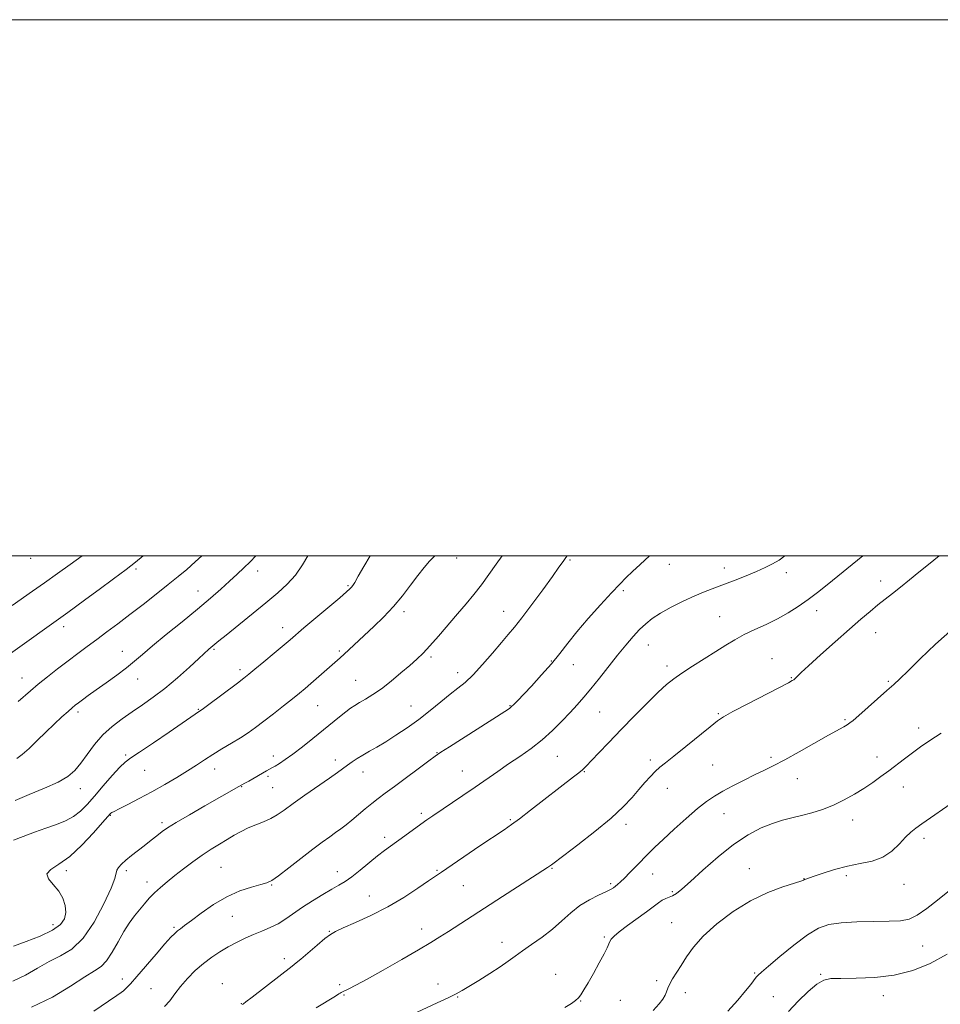
# Model space of a CAD drawing. Extents: x 2174800 to 2177700, y 289800 to 292700.
# Drawn here: x 2176579 to 2176922, y 292333 to 292700 of the extents above; entities that cross this region are included whole.
import ezdxf

# ---------------------------------------------------------------- set-up
doc = ezdxf.new("R2010")
doc.units = 0
doc.header["$MEASUREMENT"] = 0
for name, color, linetype, lineweight in [('CONTOUR INDEX', 41, 'Continuous', 13), ('CONTOUR INTERMEDIATE', 44, 'Continuous', 0), ('GRID LINE', 7, 'Continuous', 0), ('SPOT ELEVATION DTM', 2, 'Continuous', 13)]:
    doc.layers.add(name, color=color, linetype=linetype, lineweight=lineweight)

msp = doc.modelspace()

# ---------------------------------------------------------------- linework, layer by layer
at = {"layer": 'CONTOUR INDEX', "flags": 128}
for points, elevation in [([(2176574.188, 292462.433), (2176597.245, 292478.949), (2176600.133, 292481.036), (2176604.049, 292483.891), (2176609.019, 292487.54), (2176614.309, 292491.457), (2176619.001, 292494.978), (2176622.47, 292497.657), (2176625.387, 292500)], 1070), ([(2176577.038, 292354.438), (2176581.758, 292356.228), (2176587.002, 292358.26), (2176591.568, 292360.394), (2176594.522, 292362.529), (2176596.02, 292364.729), (2176596.488, 292367.097), (2176596.276, 292369.691), (2176595.427, 292372.39), (2176593.908, 292375.03), (2176591.8541, 292377.465), (2176590.065, 292379.633), (2176589.511, 292381.493), (2176590.902, 292383.119), (2176593.926, 292385.049), (2176598.01, 292387.937), (2176602.561, 292392.132), (2176606.887, 292396.76), (2176610.271, 292400.64), (2176612.21, 292402.894), (2176613.051, 292403.851), (2176613.352, 292404.14), (2176613.663, 292404.329), (2176614.501, 292404.752), (2176616.374, 292405.681), (2176619.62, 292407.306), (2176623.884, 292409.496), (2176628.643, 292412.038), (2176633.418, 292414.728), (2176637.919, 292417.393), (2176641.906, 292419.868), (2176645.247, 292422.042), (2176648.245, 292424.029), (2176651.315, 292425.9949), (2176654.744, 292428.061), (2176658.303, 292430.162), (2176661.637, 292432.187), (2176664.523, 292434.086), (2176667.268, 292436.059), (2176670.311, 292438.367), (2176673.923, 292441.156), (2176677.699, 292444.0971), (2176681.065, 292446.748), (2176683.631, 292448.808), (2176685.734, 292450.558), (2176687.895, 292452.419), (2176698.781, 292461.983), (2176700.315, 292463.378), (2176711.296, 292473.642), (2176714.989, 292477.235), (2176718.628, 292481.113), (2176721.985, 292485.166), (2176725.009, 292489.1381), (2176727.696, 292492.732), (2176730.054, 292495.717), (2176732.14, 292498.1061), (2176734.057, 292500)], 1060), ([(2176662.412, 292332.754), (2176662.7071, 292332.983), (2176663.676, 292333.718), (2176665.978, 292335.491), (2176680.875, 292347.057), (2176682.358, 292348.227), (2176684.097, 292349.675), (2176690.19, 292354.844), (2176693.133, 292357.302), (2176695.171, 292358.881), (2176697.062, 292359.992), (2176699.896, 292361.284), (2176704.446, 292363.273), (2176710.243, 292365.943), (2176716.505, 292369.146), (2176722.5039, 292372.672), (2176727.726, 292376.062), (2176731.715, 292378.795), (2176736.559, 292382.13), (2176750.8669, 292391.847), (2176759.869, 292397.916), (2176762.615, 292399.812), (2176765.625, 292402.024), (2176769.754, 292405.179), (2176785.796, 292417.592), (2176787.811, 292419.171), (2176789.129, 292420.2769), (2176790.338, 292421.454), (2176795.037, 292426.411), (2176798.928, 292430.495), (2176803.512, 292435.258), (2176808.454, 292440.326), (2176813.253, 292445.166), (2176817.366, 292449.205), (2176820.471, 292452.076), (2176823.14, 292454.233), (2176826.167, 292456.334), (2176830.105, 292458.87), (2176838.855, 292464.365), (2176842.5579, 292466.715), (2176845.927, 292468.772), (2176849.415, 292470.676), (2176853.351, 292472.557), (2176857.571, 292474.491), (2176861.7871, 292476.546), (2176865.773, 292478.774), (2176869.544, 292481.171), (2176873.173, 292483.722), (2176876.731, 292486.407), (2176880.271, 292489.204), (2176893.5821, 292500)], 1050), ([(2176843.262, 292330.206), (2176847.036, 292334.379), (2176849.876, 292337.764), (2176851.814, 292340.194), (2176853.861, 292342.881), (2176854.561, 292343.682), (2176855.821, 292344.836), (2176858.383, 292347.031), (2176862.682, 292350.657), (2176867.919, 292354.915), (2176872.988, 292358.7079), (2176877.129, 292361.194), (2176880.974, 292362.547), (2176885.502, 292363.194), (2176891.337, 292363.509), (2176897.682, 292363.656), (2176903.385, 292363.7461), (2176907.62, 292363.934), (2176910.862, 292364.554), (2176913.914, 292365.985), (2176917.425, 292368.467), (2176921.438, 292371.69), (2176925.848, 292375.207)], 1040)]:
    msp.add_lwpolyline(points, dxfattribs=dict(at, elevation=elevation))
at = {"layer": 'CONTOUR INTERMEDIATE', "flags": 128}
for points, elevation in [([(2176576.57, 292481.566), (2176584.09, 292486.813), (2176588.609, 292489.987), (2176593.422, 292493.405), (2176598.146, 292496.79), (2176602.591, 292500)], 1072), ([(2176576.79, 292341.431), (2176581.554, 292343.696), (2176586.014, 292346.269), (2176590.304, 292348.7119), (2176594.538, 292350.831), (2176598.752, 292353.396), (2176602.962, 292357.417), (2176607.097, 292363.453), (2176610.743, 292370.251), (2176613.401, 292376.107), (2176614.759, 292379.753), (2176615.57, 292382.768), (2176616.203, 292383.825), (2176617.307, 292385.051), (2176618.921, 292386.511), (2176621.03, 292388.234), (2176625.72, 292391.897), (2176627.77, 292393.522), (2176631.031, 292396.152), (2176632.441, 292397.244), (2176634.396, 292398.576), (2176637.654, 292400.579), (2176642.631, 292403.494), (2176648.371, 292406.795), (2176661.032, 292413.998), (2176663.244, 292415.218), (2176664.76, 292416.072), (2176671.305, 292419.816), (2176673.589, 292421.074), (2176674.627, 292421.665), (2176676.169, 292422.602), (2176678.343, 292424.039), (2176681.2081, 292426.103), (2176684.742, 292428.834), (2176688.608, 292431.9299), (2176698.576, 292440.028), (2176700.8681, 292441.8429), (2176702.662, 292443.194), (2176704.258, 292444.28), (2176706.023, 292445.345), (2176708.254, 292446.622), (2176710.993, 292448.284), (2176714.212, 292450.493), (2176717.821, 292453.304), (2176721.465, 292456.358), (2176724.729, 292459.192), (2176727.349, 292461.517), (2176729.687, 292463.75), (2176732.26, 292466.483), (2176735.436, 292470.117), (2176742.51, 292478.454), (2176745.726, 292482.199), (2176748.673, 292485.6901), (2176751.4801, 292489.235), (2176754.2481, 292493.045), (2176756.973, 292496.945), (2176759.147, 292500)], 1058), ([(2176577.0689, 292394.011), (2176580.618, 292395.436), (2176584.831, 292397.012), (2176589.131, 292398.543), (2176593.037, 292399.903), (2176596.463, 292401.247), (2176599.426, 292402.8039), (2176601.997, 292404.78), (2176604.482, 292407.302), (2176607.243, 292410.477), (2176610.487, 292414.27), (2176613.802, 292418.088), (2176616.62, 292421.195), (2176618.656, 292423.151), (2176620.751, 292424.692), (2176624.031, 292426.851), (2176629.179, 292430.308), (2176635.102, 292434.344), (2176646.389, 292442.114), (2176647.328, 292442.786), (2176649.339, 292444.266), (2176660.471, 292452.575), (2176662.904, 292454.415), (2176664.774, 292455.887), (2176667.048, 292457.7579), (2176670.386, 292460.544), (2176674.215, 292463.7571), (2176680.135, 292468.771), (2176685.298, 292473.173), (2176698.613, 292484.402), (2176701.17, 292486.581), (2176702.441, 292487.71), (2176703.044, 292488.325), (2176703.543, 292488.96), (2176704.282, 292490.148), (2176705.554, 292492.4201), (2176707.586, 292496.099), (2176709.936, 292500)], 1062), ([(2176577.601, 292408.769), (2176582.915, 292411.015), (2176588.63, 292413.371), (2176593.692, 292415.658), (2176597.33, 292417.783), (2176599.92, 292420.004), (2176602.125, 292422.667), (2176604.504, 292425.987), (2176607.208, 292429.659), (2176610.285, 292433.247), (2176613.751, 292436.417), (2176617.478, 292439.229), (2176621.308, 292441.846), (2176625.139, 292444.446), (2176629.109, 292447.282), (2176633.416, 292450.624), (2176638.103, 292454.573), (2176642.596, 292458.544), (2176646.168, 292461.782), (2176649.889, 292465.188), (2176653.57, 292468.294), (2176656.26, 292470.5059), (2176671.104, 292482.563), (2176675.501, 292486.198), (2176679.094, 292489.487), (2176682.114, 292492.9019), (2176684.762, 292496.754), (2176686.687, 292500)], 1064), ([(2176578.258, 292424.439), (2176580.25, 292425.937), (2176582.825, 292428.247), (2176585.858, 292431.154), (2176589.088, 292434.291), (2176592.255, 292437.313), (2176595.101, 292439.972), (2176597.371, 292442.046), (2176598.921, 292443.411), (2176600.063, 292444.347), (2176601.22, 292445.232), (2176602.773, 292446.398), (2176604.923, 292447.984), (2176607.829, 292450.08), (2176611.519, 292452.7009), (2176615.507, 292455.564), (2176619.1759, 292458.314), (2176622.16, 292460.745), (2176625.089, 292463.273), (2176628.839, 292466.465), (2176633.986, 292470.683), (2176639.891, 292475.468), (2176645.612, 292480.153), (2176650.403, 292484.207), (2176654.305, 292487.633), (2176657.552, 292490.573), (2176660.364, 292493.164), (2176662.884, 292495.545), (2176665.238, 292497.855), (2176667.327, 292500)], 1066), ([(2176578.727, 292445.729), (2176583.321, 292449.757), (2176586.186, 292452.165), (2176589.659, 292454.937), (2176593.496, 292457.906), (2176597.356, 292460.846), (2176600.984, 292463.59), (2176604.481, 292466.218), (2176608.039, 292468.867), (2176611.827, 292471.669), (2176615.937, 292474.73), (2176620.441, 292478.1461), (2176625.322, 292481.935), (2176630.215, 292485.794), (2176634.665, 292489.341), (2176638.364, 292492.323), (2176641.596, 292495.012), (2176644.791, 292497.808), (2176647.177, 292500)], 1068), ([(2176583.7481, 292331.762), (2176591.559, 292335.49), (2176598.286, 292339.537), (2176603.57, 292342.986), (2176607.2229, 292345.235), (2176609.733, 292346.933), (2176611.758, 292349.044), (2176613.831, 292352.249), (2176615.988, 292356.113), (2176618.135, 292359.919), (2176620.199, 292363.108), (2176622.164, 292365.745), (2176624.031, 292368.055), (2176625.822, 292370.2271), (2176627.634, 292372.322), (2176629.582, 292374.366), (2176631.7741, 292376.401), (2176634.2771, 292378.5179), (2176637.148, 292380.823), (2176640.403, 292383.368), (2176643.879, 292385.989), (2176647.372, 292388.467), (2176650.704, 292390.637), (2176653.821, 292392.533), (2176656.694, 292394.242), (2176659.33, 292395.832), (2176661.876, 292397.299), (2176664.508, 292398.619), (2176667.338, 292399.791), (2176670.208, 292400.908), (2176672.891, 292402.084), (2176675.297, 292403.454), (2176677.878, 292405.227), (2176681.222, 292407.634), (2176685.66, 292410.762), (2176694.794, 292417.132), (2176697.839, 292419.298), (2176701.582, 292422.02), (2176703.2721, 292423.2081), (2176705.139, 292424.446), (2176707.251, 292425.7459), (2176709.678, 292427.144), (2176712.498, 292428.755), (2176715.794, 292430.714), (2176719.598, 292433.12), (2176723.754, 292435.93), (2176728.059, 292439.061), (2176732.307, 292442.393), (2176736.284, 292445.631), (2176739.77, 292448.4419), (2176742.668, 292450.664), (2176745.349, 292452.821), (2176748.305, 292455.613), (2176751.848, 292459.475), (2176755.573, 292463.8), (2176758.896, 292467.72), (2176761.453, 292470.681), (2176763.758, 292473.4), (2176766.543, 292476.905), (2176770.277, 292481.853), (2176774.361, 292487.405), (2176777.931, 292492.35), (2176780.347, 292495.771), (2176781.863, 292497.945), (2176782.958, 292499.445), (2176783.414, 292500)], 1056), ([(2176606.996, 292330.193), (2176612.448, 292333.907), (2176615.608, 292336.083), (2176617.179, 292337.149), (2176618.06, 292337.825), (2176619.055, 292338.773), (2176620.588, 292340.426), (2176622.99, 292343.155), (2176630.171, 292351.497), (2176633.483, 292355.321), (2176635.714, 292357.823), (2176637.111, 292359.261), (2176638.134, 292360.147), (2176639.234, 292360.972), (2176640.831, 292362.131), (2176643.335, 292363.999), (2176647.015, 292366.777), (2176651.556, 292369.971), (2176656.503, 292372.917), (2176661.3981, 292375.091), (2176665.784, 292376.542), (2176669.202, 292377.459), (2176671.443, 292378.102), (2176673.291, 292378.992), (2176675.775, 292380.722), (2176679.603, 292383.649), (2176684.185, 292387.216), (2176688.604, 292390.631), (2176692.145, 292393.282), (2176694.887, 292395.264), (2176697.108, 292396.849), (2176699.075, 292398.292), (2176701.007, 292399.779), (2176703.11, 292401.4761), (2176708.094, 292405.6361), (2176710.613, 292407.697), (2176712.985, 292409.545), (2176715.6051, 292411.504), (2176718.992, 292414.0099), (2176731.867, 292423.621), (2176734.248, 292425.379), (2176736.288, 292426.7739), (2176739.517, 292428.852), (2176760.186, 292442.033), (2176761.861, 292443.146), (2176762.701, 292443.804), (2176763.505, 292444.567), (2176764.761, 292445.868), (2176770.092, 292451.502), (2176773.885, 292455.611), (2176777.567, 292459.807), (2176780.665, 292463.655), (2176783.597, 292467.46), (2176787.003, 292471.717), (2176791.28, 292476.703), (2176795.867, 292481.8271), (2176799.964, 292486.282), (2176803.007, 292489.506), (2176805.383, 292491.919), (2176807.717, 292494.185), (2176810.563, 292496.865), (2176814.072, 292500)], 1054), ([(2176633.267, 292331.969), (2176635.251, 292334.086), (2176637.152, 292336.651), (2176639.284, 292339.494), (2176641.873, 292342.448), (2176644.804, 292345.346), (2176647.877, 292348.024), (2176650.93, 292350.357), (2176653.968, 292352.3901), (2176657.039, 292354.207), (2176660.173, 292355.881), (2176663.343, 292357.418), (2176666.508, 292358.815), (2176669.629, 292360.091), (2176672.678, 292361.383), (2176675.633, 292362.85), (2176678.508, 292364.619), (2176684.786, 292368.972), (2176688.515, 292371.418), (2176692.306, 292373.778), (2176695.678, 292375.777), (2176698.321, 292377.272), (2176700.62, 292378.636), (2176703.133, 292380.375), (2176706.238, 292382.817), (2176712.733, 292388.173), (2176715.269, 292390.166), (2176717.52, 292391.829), (2176722.885, 292395.687), (2176728.827, 292399.978), (2176731.096, 292401.583), (2176733.29, 292403.091), (2176744.496, 292410.647), (2176749.148, 292413.833), (2176757.499, 292419.6771), (2176761.5269, 292422.454), (2176765.7, 292425.267), (2176769.925, 292428.219), (2176774.038, 292431.414), (2176777.892, 292434.889), (2176781.394, 292438.412), (2176784.461, 292441.681), (2176787.088, 292444.5281), (2176789.567, 292447.307), (2176792.265, 292450.504), (2176795.433, 292454.4411), (2176802.2231, 292463.021), (2176805.258, 292466.75), (2176807.9599, 292469.916), (2176810.389, 292472.556), (2176812.662, 292474.745), (2176815.139, 292476.707), (2176818.24, 292478.705), (2176822.219, 292480.912), (2176826.668, 292483.153), (2176831.016, 292485.166), (2176834.85, 292486.771), (2176838.394, 292488.128), (2176842.035, 292489.484), (2176846.029, 292491.017), (2176850.125, 292492.646), (2176853.9459, 292494.222), (2176857.201, 292495.646), (2176859.959, 292497.006), (2176862.378, 292498.439), (2176864.52, 292500)], 1052), ([(2176689.839, 292331.5199), (2176697.09, 292335.865), (2176698.331, 292336.647), (2176698.822, 292336.981), (2176699.174, 292337.204), (2176699.6769, 292337.469), (2176702.016, 292338.589), (2176704.596, 292339.906), (2176708.813, 292342.186), (2176714.881, 292345.59), (2176721.724, 292349.501), (2176727.945, 292353.111), (2176732.526, 292355.828), (2176735.968, 292357.9449), (2176739.152, 292359.974), (2176759.344, 292373.032), (2176776.05, 292383.79), (2176776.844, 292384.32), (2176777.5569, 292384.8329), (2176782.168, 292388.312), (2176787.427, 292392.302), (2176793.7691, 292397.247), (2176799.765, 292402.208), (2176804.307, 292406.439), (2176807.592, 292409.945), (2176810.144, 292412.922), (2176812.397, 292415.529), (2176814.435, 292417.776), (2176816.256, 292419.637), (2176817.959, 292421.186), (2176820.055, 292422.9111), (2176823.1601, 292425.401), (2176827.59, 292428.985), (2176836.645, 292436.336), (2176839.378, 292438.483), (2176841.727, 292440.031), (2176845.191, 292441.936), (2176850.724, 292444.846), (2176865.845, 292452.736), (2176867.302, 292453.525), (2176867.828, 292453.85), (2176868.1529, 292454.095), (2176868.465, 292454.375), (2176869.352, 292455.304), (2176870.643, 292456.557), (2176873.352, 292459.052), (2176877.847, 292463.091), (2176883.308, 292467.948), (2176888.618, 292472.641), (2176892.909, 292476.402), (2176896.309, 292479.326), (2176899.196, 292481.723), (2176901.913, 292483.885), (2176904.671, 292486.04), (2176907.65, 292488.399), (2176910.966, 292491.101), (2176914.4869, 292493.999), (2176918.02, 292496.872), (2176921.999, 292500)], 1048), ([(2176725.61, 292329.041), (2176734.906, 292333.287), (2176739.095, 292335.237), (2176741.983, 292336.67), (2176744.225, 292337.923), (2176746.81, 292339.485), (2176750.423, 292341.688), (2176754.558, 292344.2519), (2176758.406, 292346.7389), (2176761.403, 292348.839), (2176763.958, 292350.744), (2176766.722, 292352.768), (2176770.164, 292355.159), (2176774.034, 292357.886), (2176777.897, 292360.849), (2176781.434, 292363.926), (2176784.77, 292366.916), (2176788.142, 292369.594), (2176791.674, 292371.781), (2176795.032, 292373.481), (2176797.767, 292374.742), (2176799.569, 292375.629), (2176800.669, 292376.279), (2176801.439, 292376.844), (2176802.22, 292377.4899), (2176803.249, 292378.426), (2176804.736, 292379.871), (2176806.799, 292381.948), (2176809.188, 292384.392), (2176813.72, 292389.064), (2176816.061, 292391.398), (2176819.125, 292394.31), (2176823.23, 292398.069), (2176827.799, 292402.137), (2176832.034, 292405.778), (2176835.38, 292408.457), (2176838.268, 292410.464), (2176841.371, 292412.29), (2176845.164, 292414.309), (2176849.312, 292416.407), (2176853.281, 292418.353), (2176856.747, 292420.027), (2176860.233, 292421.759), (2176864.475, 292423.992), (2176869.9, 292426.986), (2176880.788, 292433.125), (2176886.477, 292436.303), (2176887.809, 292437.065), (2176888.8089, 292437.7149), (2176890.047, 292438.7), (2176892.108, 292440.494), (2176902.554, 292449.774), (2176905.121, 292452.036), (2176907.454, 292454.174), (2176910.508, 292457.152), (2176915.0009, 292461.641), (2176920.709, 292467.13), (2176927.177, 292472.817)], 1046), ([(2176782.481, 292331.606), (2176784.962, 292333.087), (2176786.524, 292334.164), (2176787.59, 292335.157), (2176788.551, 292336.38), (2176789.668, 292338.144), (2176791.171, 292340.757), (2176793.174, 292344.337), (2176795.322, 292348.242), (2176797.143, 292351.639), (2176798.292, 292353.91), (2176799.348, 292356.187), (2176799.856, 292357.045), (2176800.862, 292358.1591), (2176802.801, 292359.807), (2176805.9, 292362.143), (2176812.98, 292367.3), (2176817.381, 292370.634), (2176818.814, 292371.588), (2176820.118, 292372.225), (2176821.3879, 292372.726), (2176822.676, 292373.288), (2176824.113, 292374.153), (2176826.16, 292375.753), (2176829.356, 292378.567), (2176834.026, 292382.8279), (2176839.6399, 292387.787), (2176845.452, 292392.449), (2176850.838, 292396.024), (2176855.665, 292398.553), (2176859.924, 292400.279), (2176863.658, 292401.451), (2176867.138, 292402.327), (2176870.6881, 292403.17), (2176874.549, 292404.202), (2176878.621, 292405.496), (2176882.72, 292407.09), (2176886.687, 292408.993), (2176890.458, 292411.109), (2176893.9971, 292413.318), (2176897.282, 292415.52), (2176900.369, 292417.709), (2176903.331, 292419.9), (2176909.1329, 292424.316), (2176912.071, 292426.531), (2176915.14, 292428.77), (2176918.605, 292431.172), (2176922.778, 292433.902)], 1044), ([(2176815.51, 292330.428), (2176817.698, 292332.939), (2176819.092, 292334.748), (2176819.931, 292336.167), (2176820.461, 292337.479), (2176820.938, 292338.851), (2176821.6209, 292340.422), (2176822.709, 292342.317), (2176825.885, 292347.295), (2176827.866, 292350.462), (2176830.4711, 292354.1141), (2176834.1521, 292358.267), (2176839.201, 292362.847), (2176845.247, 292367.412), (2176851.7561, 292371.433), (2176858.17, 292374.492), (2176863.835, 292376.63), (2176870.453, 292378.776), (2176871.468, 292379.146), (2176871.862, 292379.32), (2176872.326, 292379.499), (2176875.41, 292380.58), (2176878.769, 292381.744), (2176883.083, 292383.1089), (2176887.836, 292384.348), (2176892.566, 292385.267), (2176897.027, 292386.214), (2176901.0269, 292387.674), (2176904.418, 292389.95), (2176907.23, 292392.631), (2176909.538, 292395.1261), (2176911.4699, 292397.012), (2176913.364, 292398.545), (2176915.611, 292400.15), (2176928.182, 292408.84)], 1042), ([(2176865.9311, 292330.069), (2176869.56, 292333.937), (2176873.262, 292337.517), (2176876.511, 292340.26), (2176879.046, 292341.784), (2176881.669, 292342.371), (2176885.447, 292342.467), (2176891.112, 292342.498), (2176898.055, 292342.796), (2176905.329, 292343.669), (2176912.186, 292345.38), (2176918.664, 292347.989), (2176925, 292351.509)], 1038)]:
    msp.add_lwpolyline(points, dxfattribs=dict(at, elevation=elevation))
at = {"layer": 'GRID LINE', "flags": 128}
for points in [[(2174800, 289800), (2177700, 289800), (2177700, 292700), (2174800, 292700), (2174800, 289800)], [(2175000, 290000), (2177500, 290000), (2177500, 292500), (2175000, 292500), (2175000, 290000)]]:
    msp.add_lwpolyline(points, dxfattribs=at)
at = {"layer": 'SPOT ELEVATION DTM'}
for p in [(2176583.49, 292499.06, 1073.49), (2176742.16, 292499.24, 1059.44), (2176784.44, 292498.52, 1055.84), (2176821.5, 292496.86, 1053.33), (2176841.93, 292495.48, 1052.56), (2176622.66, 292495.08, 1069.7), (2176667.99, 292494.36, 1065.4), (2176865.14, 292493.77, 1051.56), (2176701.76, 292488.93, 1062.17), (2176900.24, 292490.62, 1048.63), (2176645.75, 292486.96, 1066.76), (2176804.37, 292487.08, 1053.74), (2176722.56, 292479.18, 1059.57), (2176759.73, 292479.39, 1056.73), (2176840.18, 292477.42, 1050.97), (2176876.35, 292479.64, 1049.41), (2176595.78, 292473.68, 1069.51), (2176677.32, 292473.22, 1062.6), (2176898.36, 292471.44, 1047.22), (2176813.7, 292466.79, 1051.18), (2176617.58, 292464.41, 1066.74), (2176651.71, 292465.22, 1063.84), (2176698.44, 292464.51, 1060.24), (2176732.66, 292462.29, 1057.72), (2176777.51, 292460.83, 1054.13), (2176785.68, 292459.41, 1053.29), (2176820.57, 292459.02, 1050.47), (2176859.79, 292461.68, 1048.7), (2176661.48, 292457.64, 1062.4), (2176742.61, 292456.48, 1056.58), (2176580.2, 292454.55, 1068.73), (2176623.33, 292454.07, 1065.32), (2176704.53, 292453.63, 1058.89), (2176866.98, 292454.61, 1048.09), (2176903.13, 292453.27, 1046.18), (2176690.35, 292444.22, 1059.11), (2176725.16, 292444.01, 1056.85), (2176762.05, 292444.23, 1054.1), (2176601.05, 292441.77, 1065.64), (2176645.98, 292442.82, 1062.1), (2176795.5, 292441.75, 1051.07), (2176839.75, 292441.23, 1048.14), (2176886.91, 292438.91, 1046.19), (2176914.36, 292435.89, 1044.5), (2176618.83, 292425.76, 1062.25), (2176734.91, 292426.64, 1054.07), (2176673.84, 292425.37, 1058.56), (2176696.93, 292423.91, 1056.49), (2176779.7, 292425.24, 1051.11), (2176814.41, 292423.87, 1048.34), (2176837.63, 292422.03, 1047.09), (2176859.33, 292424.96, 1046.34), (2176898.94, 292425.04, 1044.58), (2176625.98, 292420.06, 1061.22), (2176651.99, 292420.58, 1059.36), (2176707.28, 292419.43, 1055.36), (2176744.38, 292419.82, 1052.81), (2176789.77, 292419.6, 1049.91), (2176671.92, 292417.88, 1057.68), (2176869.17, 292416.89, 1045.19), (2176601.98, 292413.2, 1063.33), (2176662.13, 292413.95, 1057.92), (2176673.63, 292413.56, 1057.01), (2176820.75, 292413.35, 1047.35), (2176908.65, 292413.82, 1043.32), (2176729.08, 292404.07, 1052.33), (2176841.91, 292403.86, 1045.15), (2176613.08, 292403.24, 1059.9), (2176632.4, 292400.56, 1058.33), (2176762.23, 292401.65, 1050.18), (2176805.35, 292399.9, 1047.56), (2176889.79, 292401.48, 1043.41), (2176715.36, 292395.12, 1052.42), (2176916.4, 292394.71, 1041.57), (2176596.78, 292382.61, 1059.65), (2176619.1, 292382.62, 1057.62), (2176654.4, 292383.9, 1054.97), (2176697.77, 292382.25, 1052.63), (2176734.83, 292382.8, 1050.16), (2176777.74, 292383.51, 1047.89), (2176815.3, 292381.44, 1045.26), (2176851.36, 292383.35, 1042.66), (2176626.78, 292378.47, 1056.56), (2176799.67, 292377.84, 1046.26), (2176871.62, 292379.67, 1042.04), (2176887.48, 292380.83, 1041.64), (2176673.26, 292377.3, 1053.89), (2176744.72, 292377.09, 1049.08), (2176822.61, 292374.77, 1044.23), (2176908.94, 292377.5, 1041.2), (2176709.72, 292373.18, 1050.84), (2176658.56, 292365.57, 1053.12), (2176822.38, 292363.25, 1042.81), (2176591.74, 292362.54, 1060.62), (2176636.86, 292361.54, 1054.23), (2176694.79, 292359.99, 1050.09), (2176729.17, 292360.83, 1048.59), (2176759.07, 292355.9, 1046.64), (2176797.3, 292357.84, 1044.19), (2176915.94, 292354.56, 1039.13), (2176677.96, 292349.76, 1050.41), (2176617.57, 292342.2, 1054.58), (2176779.15, 292343.95, 1044.62), (2176816.79, 292341.67, 1042.29), (2176853.26, 292344.48, 1040.17), (2176877.91, 292343.98, 1038.13), (2176628.31, 292338.58, 1052.86), (2176654.89, 292340.54, 1050.61), (2176698.55, 292340.16, 1048.33), (2176735.26, 292340.42, 1046.6), (2176700.21, 292336.29, 1047.85), (2176742.59, 292335.54, 1045.9), (2176788.39, 292334.07, 1043.95), (2176803.16, 292334.23, 1043.12), (2176827.48, 292337.13, 1041.54), (2176860.28, 292335.7, 1038.81), (2176901.19, 292335.96, 1037.41), (2176661.95, 292333.05, 1050.06)]:
    msp.add_point(p, dxfattribs=at)

doc.saveas('drawing.dxf')
